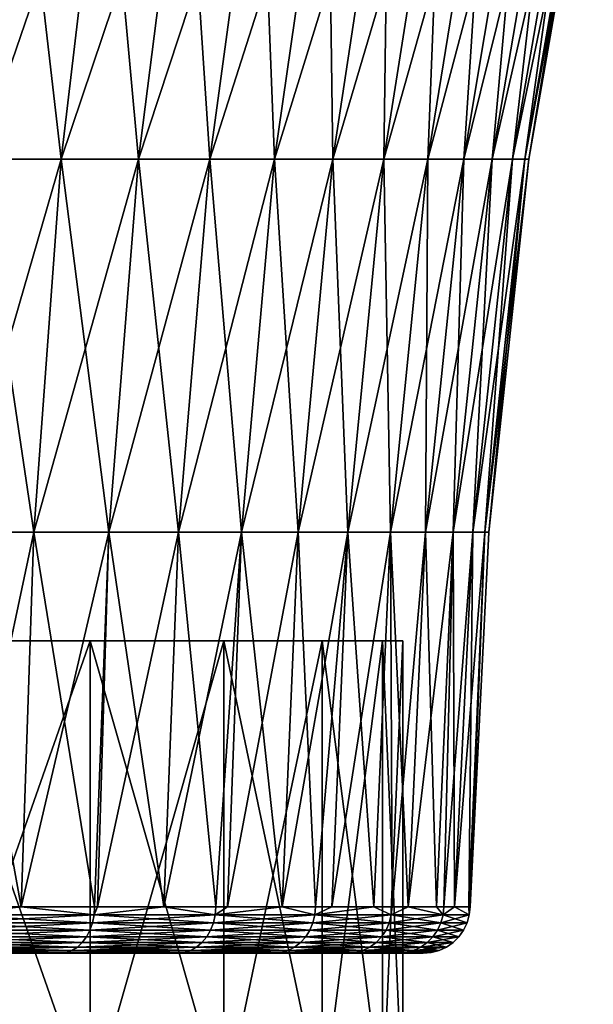
# Model space of a CAD drawing. Extents: x -180 to 180, y -60 to 38.
# Drawn here: x 156 to 160, y 1 to 7 of the extents above; entities that cross this region are included whole.
import ezdxf

# ---------------------------------------------------------------- set-up
doc = ezdxf.new("R2010")
doc.units = 0
doc.layers.add('L1', color=7, linetype='CONTINUOUS')
doc.layers.add('L3', color=7, linetype='CONTINUOUS')

msp = doc.modelspace()

# ---------------------------------------------------------------- linework, layer by layer
at = {"layer": 'L1', "color": 7}
for points in [[(141.5799, 3, -1.484692), (141.45, 3), (156.5497, 3, 5.495834)], [(156.5497, 3, 5.495834), (141.45, 3), (141.5799, 3, 1.484692)], [(141.9656, 3, -2.924272), (141.5799, 3, -1.484692), (156.5497, 3, 5.495834)], [(156.5497, 3, 5.495834), (141.5799, 3, 1.484692), (141.9656, 3, 2.924272)], [(141.9656, 3, -2.924272), (156.5497, 3, 5.495834), (142.5955, 3, -4.275)], [(141.9656, 3, 2.924272), (142.5955, 3, 4.275), (156.5497, 3, 5.495834)], [(142.5955, 3, -4.275), (156.5497, 3, 5.495834), (143.4503, 3, -5.495834)], [(156.5497, 3, 5.495834), (142.5955, 3, 4.275), (143.4503, 3, 5.495834)], [(158.0344, 3, 2.924272), (158.4201, 3, 1.484692), (143.4503, 3, -5.495834)], [(158.4201, 3, 1.484692), (158.55, 3), (143.4503, 3, -5.495834)], [(143.4503, 3, -5.495834), (158.55, 3), (158.4201, 3, -1.484692)], [(143.4503, 3, -5.495834), (158.4201, 3, -1.484692), (158.0344, 3, -2.924272)], [(143.4503, 3, -5.495834), (156.5497, 3, 5.495834), (157.4045, 3, 4.275)], [(143.4503, 3, -5.495834), (157.4045, 3, 4.275), (158.0344, 3, 2.924272)], [(158.0344, 3, -2.924272), (157.4045, 3, -4.275), (143.4503, 3, -5.495834)], [(143.4503, 3, -5.495834), (157.4045, 3, -4.275), (156.5497, 3, -5.495834)], [(143.4503, 3, -5.495834), (156.5497, 3, -5.495834), (155.4958, 3, -6.54968)], [(156.5497, 3, 5.495834), (143.4503, 3, 5.495834), (155.4958, 3, 6.54968)], [(156.5497, 3, -5.495834), (156.5497, 0, -5.495834), (155.4958, 0, -6.54968)], [(156.5497, 3, -5.495834), (155.4958, 0, -6.54968), (155.4958, 3, -6.54968)], [(155.4958, 3, 6.54968), (155.4958, 0, 6.54968), (156.5497, 0, 5.495834)], [(155.4958, 3, 6.54968), (156.5497, 0, 5.495834), (156.5497, 3, 5.495834)], [(157.4045, 3, -4.275), (157.4045, 0, -4.275), (156.5497, 0, -5.495834)], [(157.4045, 3, -4.275), (156.5497, 0, -5.495834), (156.5497, 3, -5.495834)], [(156.5497, 3, 5.495834), (156.5497, 0, 5.495834), (157.4045, 0, 4.275)], [(156.5497, 3, 5.495834), (157.4045, 0, 4.275), (157.4045, 3, 4.275)], [(158.0344, 3, -2.924272), (158.0344, 0, -2.924272), (157.4045, 0, -4.275)], [(158.0344, 3, -2.924272), (157.4045, 0, -4.275), (157.4045, 3, -4.275)], [(157.4045, 3, 4.275), (157.4045, 0, 4.275), (158.0344, 0, 2.924272)], [(157.4045, 3, 4.275), (158.0344, 0, 2.924272), (158.0344, 3, 2.924272)], [(158.4201, 3, -1.484692), (158.4201, 0, -1.484692), (158.0344, 0, -2.924272)], [(158.4201, 3, -1.484692), (158.0344, 0, -2.924272), (158.0344, 3, -2.924272)], [(158.0344, 3, 2.924272), (158.0344, 0, 2.924272), (158.4201, 0, 1.484692)], [(158.0344, 3, 2.924272), (158.4201, 0, 1.484692), (158.4201, 3, 1.484692)], [(158.4201, 3, 1.484692), (158.55, 0), (158.55, 3)], [(158.55, 3), (158.55, 0), (158.4201, 0, -1.484692)], [(158.55, 3), (158.4201, 0, -1.484692), (158.4201, 3, -1.484692)], [(158.4201, 3, 1.484692), (158.4201, 0, 1.484692), (158.55, 0)]]:
    msp.add_3dface(points, dxfattribs=at)
at = {"layer": 'L3', "color": 7}
for points in [[(155.8335, 6.081299, -7.314915), (156.0908, 8.445273, -7.637672), (156.3638, 6.081299, -6.858527)], [(156.3638, 6.081299, 6.858527), (156.6446, 8.445273, 7.161146), (155.8335, 6.081299, 7.314915)], [(155.8335, 6.081299, 7.314915), (156.6446, 8.445273, 7.161146), (156.0908, 8.445273, 7.637672)], [(156.3638, 6.081299, -6.858527), (156.0908, 8.445273, -7.637672), (156.6446, 8.445273, -7.161146)], [(156.3638, 6.081299, -6.858527), (156.6446, 8.445273, -7.161146), (156.8585, 6.081299, -6.363783)], [(156.8585, 6.081299, 6.363783), (157.1611, 8.445273, 6.644573), (156.3638, 6.081299, 6.858527)], [(156.3638, 6.081299, 6.858527), (157.1611, 8.445273, 6.644573), (156.6446, 8.445273, 7.161146)], [(156.8585, 6.081299, -6.363783), (156.6446, 8.445273, -7.161146), (157.1611, 8.445273, -6.644573)], [(156.8585, 6.081299, -6.363783), (157.1611, 8.445273, -6.644573), (157.3149, 6.081299, -5.83345)], [(157.3149, 6.081299, 5.83345), (157.6377, 8.445273, 6.09084), (156.8585, 6.081299, 6.363783)], [(156.8585, 6.081299, 6.363783), (157.6377, 8.445273, 6.09084), (157.1611, 8.445273, 6.644573)], [(157.3149, 6.081299, -5.83345), (157.1611, 8.445273, -6.644573), (157.6377, 8.445273, -6.09084)], [(157.3149, 6.081299, -5.83345), (157.6377, 8.445273, -6.09084), (157.7304, 6.081299, -5.270494)], [(157.7304, 6.081299, 5.270494), (158.0715, 8.445273, 5.503044), (157.3149, 6.081299, 5.83345)], [(157.3149, 6.081299, 5.83345), (158.0715, 8.445273, 5.503044), (157.6377, 8.445273, 6.09084)], [(157.7304, 6.081299, -5.270494), (157.6377, 8.445273, -6.09084), (158.0715, 8.445273, -5.503044)], [(157.7304, 6.081299, -5.270494), (158.0715, 8.445273, -5.503044), (158.1026, 6.081299, -4.678064)], [(158.1026, 6.081299, 4.678064), (158.4602, 8.445273, 4.884474), (157.7304, 6.081299, 5.270494)], [(157.7304, 6.081299, 5.270494), (158.4602, 8.445273, 4.884474), (158.0715, 8.445273, 5.503044)], [(158.1026, 6.081299, -4.678064), (158.0715, 8.445273, -5.503044), (158.4602, 8.445273, -4.884474)], [(158.1026, 6.081299, -4.678064), (158.4602, 8.445273, -4.884474), (158.4296, 6.081299, -4.059472)], [(158.4296, 6.081299, 4.059472), (158.8015, 8.445273, 4.238588), (158.1026, 6.081299, 4.678064)], [(158.1026, 6.081299, 4.678064), (158.8015, 8.445273, 4.238588), (158.4602, 8.445273, 4.884474)], [(158.4296, 6.081299, -4.059472), (158.4602, 8.445273, -4.884474), (158.8015, 8.445273, -4.238588)], [(158.4296, 6.081299, -4.059472), (158.8015, 8.445273, -4.238588), (158.7094, 6.081299, -3.418177)], [(158.7094, 6.081299, 3.418177), (159.0937, 8.445273, 3.568998), (158.4296, 6.081299, 4.059472)], [(158.4296, 6.081299, 4.059472), (159.0937, 8.445273, 3.568998), (158.8015, 8.445273, 4.238588)], [(158.7094, 6.081299, -3.418177), (158.8015, 8.445273, -4.238588), (159.0937, 8.445273, -3.568998)], [(158.7094, 6.081299, -3.418177), (159.0937, 8.445273, -3.568998), (158.9405, 6.081299, -2.757767)], [(158.9405, 6.081299, 2.757767), (159.3349, 8.445273, 2.879448), (158.7094, 6.081299, 3.418177)], [(158.7094, 6.081299, 3.418177), (159.3349, 8.445273, 2.879448), (159.0937, 8.445273, 3.568998)], [(158.9405, 6.081299, -2.757767), (159.0937, 8.445273, -3.568998), (159.3349, 8.445273, -2.879448)], [(158.9405, 6.081299, -2.757767), (159.3349, 8.445273, -2.879448), (159.1215, 6.081299, -2.081934)], [(159.1215, 6.081299, 2.081934), (159.524, 8.445273, 2.173796), (158.9405, 6.081299, 2.757767)], [(158.9405, 6.081299, 2.757767), (159.524, 8.445273, 2.173796), (159.3349, 8.445273, 2.879448)], [(159.1215, 6.081299, -2.081934), (159.3349, 8.445273, -2.879448), (159.524, 8.445273, -2.173796)], [(159.1215, 6.081299, -2.081934), (159.524, 8.445273, -2.173796), (159.2516, 6.081299, -1.394458)], [(159.2516, 6.081299, 1.394458), (159.6598, 8.445273, 1.455986), (159.1215, 6.081299, 2.081934)], [(159.1215, 6.081299, 2.081934), (159.6598, 8.445273, 1.455986), (159.524, 8.445273, 2.173796)], [(159.2516, 6.081299, -1.394458), (159.524, 8.445273, -2.173796), (159.6598, 8.445273, -1.455986)], [(159.2516, 6.081299, -1.394458), (159.6598, 8.445273, -1.455986), (159.33, 6.081299, -0.699184)], [(159.33, 6.081299, 0.699184), (159.7416, 8.445273, 0.730034), (159.2516, 6.081299, 1.394458)], [(159.2516, 6.081299, 1.394458), (159.7416, 8.445273, 0.730034), (159.6598, 8.445273, 1.455986)], [(159.33, 6.081299, -0.699184), (159.6598, 8.445273, -1.455986), (159.7416, 8.445273, -0.730034)], [(159.33, 6.081299, -0.699184), (159.7416, 8.445273, -0.730034), (159.3561, 6.081299)], [(159.3561, 6.081299), (159.769, 8.445273), (159.33, 6.081299, 0.699184)], [(159.33, 6.081299, 0.699184), (159.769, 8.445273), (159.7416, 8.445273, 0.730034)], [(159.3561, 6.081299), (159.7416, 8.445273, -0.730034), (159.769, 8.445273)], [(155.6737, 3.695273, -7.114546), (155.8335, 6.081299, -7.314915), (156.1895, 3.695273, -6.670659)], [(156.1895, 3.695273, 6.670659), (156.3638, 6.081299, 6.858527), (155.6737, 3.695273, 7.114546)], [(155.6737, 3.695273, 7.114546), (156.3638, 6.081299, 6.858527), (155.8335, 6.081299, 7.314915)], [(156.1895, 3.695273, -6.670659), (155.8335, 6.081299, -7.314915), (156.3638, 6.081299, -6.858527)], [(156.1895, 3.695273, -6.670659), (156.3638, 6.081299, -6.858527), (156.6707, 3.695273, -6.189467)], [(156.6707, 3.695273, 6.189467), (156.8585, 6.081299, 6.363783), (156.1895, 3.695273, 6.670659)], [(156.1895, 3.695273, 6.670659), (156.8585, 6.081299, 6.363783), (156.3638, 6.081299, 6.858527)], [(156.6707, 3.695273, -6.189467), (156.3638, 6.081299, -6.858527), (156.8585, 6.081299, -6.363783)], [(156.6707, 3.695273, -6.189467), (156.8585, 6.081299, -6.363783), (157.1146, 3.695273, -5.673661)], [(157.1146, 3.695273, 5.673661), (157.3149, 6.081299, 5.83345), (156.6707, 3.695273, 6.189467)], [(156.6707, 3.695273, 6.189467), (157.3149, 6.081299, 5.83345), (156.8585, 6.081299, 6.363783)], [(157.1146, 3.695273, -5.673661), (156.8585, 6.081299, -6.363783), (157.3149, 6.081299, -5.83345)], [(157.1146, 3.695273, -5.673661), (157.3149, 6.081299, -5.83345), (157.5186, 3.695273, -5.126126)], [(157.5186, 3.695273, 5.126126), (157.7304, 6.081299, 5.270494), (157.1146, 3.695273, 5.673661)], [(157.1146, 3.695273, 5.673661), (157.7304, 6.081299, 5.270494), (157.3149, 6.081299, 5.83345)], [(157.5186, 3.695273, -5.126126), (157.3149, 6.081299, -5.83345), (157.7304, 6.081299, -5.270494)], [(157.5186, 3.695273, -5.126126), (157.7304, 6.081299, -5.270494), (157.8807, 3.695273, -4.549923)], [(157.8807, 3.695273, 4.549923), (158.1026, 6.081299, 4.678064), (157.5186, 3.695273, 5.126126)], [(157.5186, 3.695273, 5.126126), (158.1026, 6.081299, 4.678064), (157.7304, 6.081299, 5.270494)], [(157.8807, 3.695273, -4.549923), (157.7304, 6.081299, -5.270494), (158.1026, 6.081299, -4.678064)], [(157.8807, 3.695273, -4.549923), (158.1026, 6.081299, -4.678064), (158.1987, 3.695273, -3.948275)], [(158.1987, 3.695273, 3.948275), (158.4296, 6.081299, 4.059472), (157.8807, 3.695273, 4.549923)], [(157.8807, 3.695273, 4.549923), (158.4296, 6.081299, 4.059472), (158.1026, 6.081299, 4.678064)], [(158.1987, 3.695273, -3.948275), (158.1026, 6.081299, -4.678064), (158.4296, 6.081299, -4.059472)], [(158.1987, 3.695273, -3.948275), (158.4296, 6.081299, -4.059472), (158.4708, 3.695273, -3.324547)], [(158.4708, 3.695273, 3.324547), (158.7094, 6.081299, 3.418177), (158.1987, 3.695273, 3.948275)], [(158.1987, 3.695273, 3.948275), (158.7094, 6.081299, 3.418177), (158.4296, 6.081299, 4.059472)], [(158.4708, 3.695273, -3.324547), (158.4296, 6.081299, -4.059472), (158.7094, 6.081299, -3.418177)], [(158.4708, 3.695273, -3.324547), (158.7094, 6.081299, -3.418177), (158.6956, 3.695273, -2.682226)], [(158.6956, 3.695273, 2.682226), (158.9405, 6.081299, 2.757767), (158.4708, 3.695273, 3.324547)], [(158.4708, 3.695273, 3.324547), (158.9405, 6.081299, 2.757767), (158.7094, 6.081299, 3.418177)], [(158.6956, 3.695273, -2.682226), (158.7094, 6.081299, -3.418177), (158.9405, 6.081299, -2.757767)], [(158.6956, 3.695273, -2.682226), (158.9405, 6.081299, -2.757767), (158.8717, 3.695273, -2.024906)], [(158.8717, 3.695273, 2.024906), (159.1215, 6.081299, 2.081934), (158.6956, 3.695273, 2.682226)], [(158.6956, 3.695273, 2.682226), (159.1215, 6.081299, 2.081934), (158.9405, 6.081299, 2.757767)], [(158.8717, 3.695273, -2.024906), (158.9405, 6.081299, -2.757767), (159.1215, 6.081299, -2.081934)], [(158.8717, 3.695273, -2.024906), (159.1215, 6.081299, -2.081934), (158.9982, 3.695273, -1.356262)], [(158.9982, 3.695273, 1.356262), (159.2516, 6.081299, 1.394458), (158.8717, 3.695273, 2.024906)], [(158.8717, 3.695273, 2.024906), (159.2516, 6.081299, 1.394458), (159.1215, 6.081299, 2.081934)], [(158.9982, 3.695273, -1.356262), (159.1215, 6.081299, -2.081934), (159.2516, 6.081299, -1.394458)], [(158.9982, 3.695273, -1.356262), (159.2516, 6.081299, -1.394458), (159.0744, 3.695273, -0.680032)], [(159.0744, 3.695273, 0.680032), (159.33, 6.081299, 0.699184), (158.9982, 3.695273, 1.356262)], [(158.9982, 3.695273, 1.356262), (159.33, 6.081299, 0.699184), (159.2516, 6.081299, 1.394458)], [(159.0744, 3.695273, -0.680032), (159.2516, 6.081299, -1.394458), (159.33, 6.081299, -0.699184)], [(159.0744, 3.695273, -0.680032), (159.33, 6.081299, -0.699184), (159.0998, 3.695273)], [(159.0998, 3.695273), (159.3561, 6.081299), (159.0744, 3.695273, 0.680032)], [(159.0744, 3.695273, 0.680032), (159.3561, 6.081299), (159.33, 6.081299, 0.699184)], [(159.0998, 3.695273), (159.33, 6.081299, -0.699184), (159.3561, 6.081299)], [(155.6737, 3.695273, 7.114546), (155.6806, 1.29755, 6.982344), (156.1895, 3.695273, 6.670659)], [(156.1895, 3.695273, -6.670659), (156.1081, 1.29755, -6.583057), (155.6737, 3.695273, -7.114546)], [(156.1081, 1.29755, -6.583057), (155.6806, 1.29755, -6.982344), (155.6737, 3.695273, -7.114546)], [(156.1895, 3.695273, 6.670659), (155.6806, 1.29755, 6.982344), (156.1081, 1.29755, 6.583057)], [(156.1895, 3.695273, 6.670659), (156.1081, 1.29755, 6.583057), (156.6707, 3.695273, 6.189467)], [(156.1081, 1.29755, 6.583057), (156.5784, 1.29755, 6.143808), (156.6707, 3.695273, 6.189467)], [(156.1895, 3.695273, -6.670659), (156.5784, 1.29755, -6.143808), (156.1081, 1.29755, -6.583057)], [(156.6707, 3.695273, -6.189467), (156.5784, 1.29755, -6.143808), (156.1895, 3.695273, -6.670659)], [(156.6707, 3.695273, 6.189467), (156.5784, 1.29755, 6.143808), (156.5968, 1.29755, 6.121151)], [(156.6707, 3.695273, -6.189467), (156.5968, 1.29755, -6.121151), (156.5784, 1.29755, -6.143808)], [(156.6707, 3.695273, 6.189467), (156.5968, 1.29755, 6.121151), (157.1146, 3.695273, 5.673661)], [(157.1146, 3.695273, 5.673661), (156.5968, 1.29755, 6.121151), (157.0215, 1.29755, 5.599194)], [(157.0215, 1.29755, -5.599194), (156.5968, 1.29755, -6.121151), (156.6707, 3.695273, -6.189467)], [(157.1146, 3.695273, -5.673661), (157.0215, 1.29755, -5.599194), (156.6707, 3.695273, -6.189467)], [(157.1146, 3.695273, 5.673661), (157.0215, 1.29755, 5.599194), (157.5186, 3.695273, 5.126126)], [(157.0215, 1.29755, 5.599194), (157.3537, 1.29755, 5.190824), (157.5186, 3.695273, 5.126126)], [(157.1146, 3.695273, -5.673661), (157.3537, 1.29755, -5.190824), (157.0215, 1.29755, -5.599194)], [(157.5186, 3.695273, -5.126126), (157.3537, 1.29755, -5.190824), (157.1146, 3.695273, -5.673661)], [(157.5186, 3.695273, 5.126126), (157.3537, 1.29755, 5.190824), (157.4296, 1.29755, 5.065992)], [(157.5186, 3.695273, -5.126126), (157.4296, 1.29755, -5.065992), (157.3537, 1.29755, -5.190824)], [(157.5186, 3.695273, 5.126126), (157.4296, 1.29755, 5.065992), (157.8807, 3.695273, 4.549923)], [(157.8807, 3.695273, 4.549923), (157.4296, 1.29755, 5.065992), (157.7794, 1.29755, 4.490917)], [(157.7794, 1.29755, -4.490917), (157.4296, 1.29755, -5.065992), (157.5186, 3.695273, -5.126126)], [(157.8807, 3.695273, -4.549923), (157.7794, 1.29755, -4.490917), (157.5186, 3.695273, -5.126126)], [(157.8807, 3.695273, 4.549923), (157.7794, 1.29755, 4.490917), (158.1987, 3.695273, 3.948275)], [(157.7794, 1.29755, 4.490917), (157.9921, 1.29755, 4.141144), (158.1987, 3.695273, 3.948275)], [(157.8807, 3.695273, -4.549923), (157.9921, 1.29755, -4.141144), (157.7794, 1.29755, -4.490917)], [(158.1987, 3.695273, -3.948275), (157.9921, 1.29755, -4.141144), (157.8807, 3.695273, -4.549923)], [(158.1987, 3.695273, 3.948275), (157.9921, 1.29755, 4.141144), (158.0968, 1.29755, 3.899851)], [(158.1987, 3.695273, -3.948275), (158.0968, 1.29755, -3.899851), (157.9921, 1.29755, -4.141144)], [(158.1987, 3.695273, 3.948275), (158.0968, 1.29755, 3.899851), (158.4708, 3.695273, 3.324547)], [(158.0968, 1.29755, 3.899851), (158.365, 1.29755, 3.282448), (158.4708, 3.695273, 3.324547)], [(158.365, 1.29755, -3.282448), (158.0968, 1.29755, -3.899851), (158.1987, 3.695273, -3.948275)], [(158.4708, 3.695273, -3.324547), (158.365, 1.29755, -3.282448), (158.1987, 3.695273, -3.948275)], [(158.4708, 3.695273, 3.324547), (158.365, 1.29755, 3.282448), (158.4815, 1.29755, 3.014324)], [(158.4708, 3.695273, -3.324547), (158.4815, 1.29755, -3.014324), (158.365, 1.29755, -3.282448)], [(158.4708, 3.695273, 3.324547), (158.4815, 1.29755, 3.014324), (158.6956, 3.695273, 2.682226)], [(158.6956, 3.695273, -2.682226), (158.584, 1.29755, -2.648315), (158.4708, 3.695273, -3.324547)], [(158.584, 1.29755, -2.648315), (158.4815, 1.29755, -3.014324), (158.4708, 3.695273, -3.324547)], [(158.6956, 3.695273, 2.682226), (158.4815, 1.29755, 3.014324), (158.584, 1.29755, 2.648315)], [(158.6956, 3.695273, 2.682226), (158.584, 1.29755, 2.648315), (158.8717, 3.695273, 2.024906)], [(158.584, 1.29755, 2.648315), (158.7656, 1.29755, 2.000186), (158.8717, 3.695273, 2.024906)], [(158.6956, 3.695273, -2.682226), (158.7656, 1.29755, -2.000186), (158.584, 1.29755, -2.648315)], [(158.8717, 3.695273, -2.024906), (158.7656, 1.29755, -2.000186), (158.6956, 3.695273, -2.682226)], [(158.8717, 3.695273, 2.024906), (158.7656, 1.29755, 2.000186), (158.8129, 1.29755, 1.831351)], [(158.8717, 3.695273, -2.024906), (158.8129, 1.29755, -1.831351), (158.7656, 1.29755, -2.000186)], [(158.8717, 3.695273, 2.024906), (158.8129, 1.29755, 1.831351), (158.9982, 3.695273, 1.356262)], [(158.9982, 3.695273, 1.356262), (158.8129, 1.29755, 1.831351), (158.8807, 1.29755, 1.338808)], [(158.8807, 1.29755, -1.338808), (158.8129, 1.29755, -1.831351), (158.8717, 3.695273, -2.024906)], [(158.9982, 3.695273, -1.356262), (158.8807, 1.29755, -1.338808), (158.8717, 3.695273, -2.024906)], [(158.9982, 3.695273, 1.356262), (158.8807, 1.29755, 1.338808), (159.0744, 3.695273, 0.680032)], [(158.8807, 1.29755, 1.338808), (158.9723, 1.29755, 0.672144), (159.0744, 3.695273, 0.680032)], [(158.9982, 3.695273, -1.356262), (158.9723, 1.29755, -0.672144), (158.8807, 1.29755, -1.338808)], [(159.0744, 3.695273, 0.680032), (158.9723, 1.29755, 0.672144), (158.9802, 1.29755, 0.614265)], [(159.0744, 3.695273, -0.680032), (158.9802, 1.29755, -0.614265), (158.9723, 1.29755, -0.672144)], [(159.0744, 3.695273, -0.680032), (158.9723, 1.29755, -0.672144), (158.9982, 3.695273, -1.356262)], [(159.0744, 3.695273, 0.680032), (158.9802, 1.29755, 0.614265), (159.0998, 3.695273)], [(159.0998, 3.695273), (158.9802, 1.29755, 0.614265), (158.9802, 1.29755)], [(159.0998, 3.695273), (158.9802, 1.29755), (159.0744, 3.695273, -0.680032)], [(158.9802, 1.29755), (158.9802, 1.29755, -0.614265), (159.0744, 3.695273, -0.680032)], [(156.1081, 1.29755, 6.583057), (155.6806, 1.29755, 6.982344), (155.6774, 1.245761, 6.978517)], [(155.6774, 1.245761, 6.978517), (156.5748, 1.245761, 6.14044), (156.1081, 1.29755, 6.583057)], [(156.5748, 1.245761, -6.14044), (155.6774, 1.245761, -6.978517), (156.1081, 1.29755, -6.583057)], [(155.6774, 1.245761, -6.978517), (155.6806, 1.29755, -6.982344), (156.1081, 1.29755, -6.583057)], [(156.5748, 1.245761, 6.14044), (156.5784, 1.29755, 6.143808), (156.1081, 1.29755, 6.583057)], [(156.1081, 1.29755, -6.583057), (156.5784, 1.29755, -6.143808), (156.5748, 1.245761, -6.14044)], [(157.0215, 1.29755, 5.599194), (156.5968, 1.29755, 6.121151), (156.5748, 1.245761, 6.14044)], [(156.5748, 1.245761, 6.14044), (156.5968, 1.29755, 6.121151), (156.5784, 1.29755, 6.143808)], [(156.5748, 1.245761, 6.14044), (157.3497, 1.245761, 5.187979), (157.0215, 1.29755, 5.599194)], [(156.5748, 1.245761, -6.14044), (156.5784, 1.29755, -6.143808), (156.5968, 1.29755, -6.121151)], [(157.3497, 1.245761, -5.187979), (156.5748, 1.245761, -6.14044), (157.0215, 1.29755, -5.599194)], [(157.0215, 1.29755, -5.599194), (156.5748, 1.245761, -6.14044), (156.5968, 1.29755, -6.121151)], [(157.3497, 1.245761, 5.187979), (157.3537, 1.29755, 5.190824), (157.0215, 1.29755, 5.599194)], [(157.0215, 1.29755, -5.599194), (157.3537, 1.29755, -5.190824), (157.3497, 1.245761, -5.187979)], [(157.7794, 1.29755, 4.490917), (157.4296, 1.29755, 5.065992), (157.3497, 1.245761, 5.187979)], [(157.3497, 1.245761, 5.187979), (157.4296, 1.29755, 5.065992), (157.3537, 1.29755, 5.190824)], [(157.3497, 1.245761, 5.187979), (157.9877, 1.245761, 4.138875), (157.7794, 1.29755, 4.490917)], [(157.3497, 1.245761, -5.187979), (157.3537, 1.29755, -5.190824), (157.4296, 1.29755, -5.065992)], [(157.9877, 1.245761, -4.138875), (157.3497, 1.245761, -5.187979), (157.7794, 1.29755, -4.490917)], [(157.7794, 1.29755, -4.490917), (157.3497, 1.245761, -5.187979), (157.4296, 1.29755, -5.065992)], [(157.9877, 1.245761, 4.138875), (157.9921, 1.29755, 4.141144), (157.7794, 1.29755, 4.490917)], [(157.7794, 1.29755, -4.490917), (157.9921, 1.29755, -4.141144), (157.9877, 1.245761, -4.138875)], [(158.365, 1.29755, 3.282448), (158.0968, 1.29755, 3.899851), (157.9877, 1.245761, 4.138875)], [(157.9877, 1.245761, 4.138875), (158.0968, 1.29755, 3.899851), (157.9921, 1.29755, 4.141144)], [(158.4768, 1.245761, 3.012671), (158.365, 1.29755, 3.282448), (157.9877, 1.245761, 4.138875)], [(157.9877, 1.245761, -4.138875), (157.9921, 1.29755, -4.141144), (158.0968, 1.29755, -3.899851)], [(158.4768, 1.245761, -3.012671), (157.9877, 1.245761, -4.138875), (158.365, 1.29755, -3.282448)], [(158.365, 1.29755, -3.282448), (157.9877, 1.245761, -4.138875), (158.0968, 1.29755, -3.899851)], [(158.365, 1.29755, -3.282448), (158.4815, 1.29755, -3.014324), (158.4768, 1.245761, -3.012671)], [(158.4815, 1.29755, 3.014324), (158.365, 1.29755, 3.282448), (158.4768, 1.245761, 3.012671)], [(158.584, 1.29755, 2.648315), (158.4815, 1.29755, 3.014324), (158.4768, 1.245761, 3.012671)], [(158.4768, 1.245761, 3.012671), (158.8081, 1.245761, 1.830348), (158.584, 1.29755, 2.648315)], [(158.4815, 1.29755, -3.014324), (158.584, 1.29755, -2.648315), (158.4768, 1.245761, -3.012671)], [(158.4768, 1.245761, -3.012671), (158.584, 1.29755, -2.648315), (158.8081, 1.245761, -1.830348)], [(158.584, 1.29755, 2.648315), (158.8081, 1.245761, 1.830348), (158.7656, 1.29755, 2.000186)], [(158.584, 1.29755, -2.648315), (158.7656, 1.29755, -2.000186), (158.8081, 1.245761, -1.830348)], [(158.8081, 1.245761, 1.830348), (158.8129, 1.29755, 1.831351), (158.7656, 1.29755, 2.000186)], [(158.8081, 1.245761, -1.830348), (158.7656, 1.29755, -2.000186), (158.8129, 1.29755, -1.831351)], [(158.8807, 1.29755, 1.338808), (158.8129, 1.29755, 1.831351), (158.8081, 1.245761, 1.830348)], [(158.8081, 1.245761, 1.830348), (158.9753, 1.245761, 0.613928), (158.8807, 1.29755, 1.338808)], [(158.9753, 1.245761, -0.613928), (158.8081, 1.245761, -1.830348), (158.8807, 1.29755, -1.338808)], [(158.8081, 1.245761, -1.830348), (158.8129, 1.29755, -1.831351), (158.8807, 1.29755, -1.338808)], [(158.8807, 1.29755, 1.338808), (158.9753, 1.245761, 0.613928), (158.9723, 1.29755, 0.672144)], [(158.8807, 1.29755, -1.338808), (158.9723, 1.29755, -0.672144), (158.9753, 1.245761, -0.613928)], [(158.9753, 1.245761, 0.613928), (158.9802, 1.29755, 0.614265), (158.9723, 1.29755, 0.672144)], [(158.9753, 1.245761, -0.613928), (158.9723, 1.29755, -0.672144), (158.9802, 1.29755, -0.614265)], [(158.9802, 1.29755), (158.9802, 1.29755, 0.614265), (158.9753, 1.245761, 0.613928)], [(158.9753, 1.245761, 0.613928), (158.9753, 1.245761, -0.613928), (158.9802, 1.29755)], [(158.9753, 1.245761, -0.613928), (158.9802, 1.29755, -0.614265), (158.9802, 1.29755)], [(155.6774, 1.245761, 6.978517), (155.6687, 1.195603, 6.967808), (156.5748, 1.245761, 6.14044)], [(155.6687, 1.195603, 6.967808), (156.5647, 1.195603, 6.131017), (156.5748, 1.245761, 6.14044)], [(156.5647, 1.195603, -6.131017), (155.6687, 1.195603, -6.967808), (155.6774, 1.245761, -6.978517)], [(156.5748, 1.245761, -6.14044), (156.5647, 1.195603, -6.131017), (155.6774, 1.245761, -6.978517)], [(156.5748, 1.245761, 6.14044), (156.5647, 1.195603, 6.131017), (157.3497, 1.245761, 5.187979)], [(156.5647, 1.195603, 6.131017), (157.3384, 1.195603, 5.180017), (157.3497, 1.245761, 5.187979)], [(157.3384, 1.195603, -5.180017), (156.5647, 1.195603, -6.131017), (156.5748, 1.245761, -6.14044)], [(157.3497, 1.245761, -5.187979), (157.3384, 1.195603, -5.180017), (156.5748, 1.245761, -6.14044)], [(157.3497, 1.245761, 5.187979), (157.3384, 1.195603, 5.180017), (157.9877, 1.245761, 4.138875)], [(157.9754, 1.195603, 4.132523), (157.9877, 1.245761, 4.138875), (157.3384, 1.195603, 5.180017)], [(157.9754, 1.195603, -4.132523), (157.3384, 1.195603, -5.180017), (157.3497, 1.245761, -5.187979)], [(157.9877, 1.245761, -4.138875), (157.9754, 1.195603, -4.132523), (157.3497, 1.245761, -5.187979)], [(158.4768, 1.245761, 3.012671), (157.9877, 1.245761, 4.138875), (157.9754, 1.195603, 4.132523)], [(157.9754, 1.195603, 4.132523), (158.4638, 1.195603, 3.008048), (158.4768, 1.245761, 3.012671)], [(158.4638, 1.195603, -3.008048), (157.9754, 1.195603, -4.132523), (157.9877, 1.245761, -4.138875)], [(158.4768, 1.245761, -3.012671), (158.4638, 1.195603, -3.008048), (157.9877, 1.245761, -4.138875)], [(158.4768, 1.245761, 3.012671), (158.4638, 1.195603, 3.008048), (158.8081, 1.245761, 1.830348)], [(158.4638, 1.195603, 3.008048), (158.7946, 1.195603, 1.827539), (158.8081, 1.245761, 1.830348)], [(158.7946, 1.195603, -1.827539), (158.4638, 1.195603, -3.008048), (158.4768, 1.245761, -3.012671)], [(158.4768, 1.245761, -3.012671), (158.8081, 1.245761, -1.830348), (158.7946, 1.195603, -1.827539)], [(158.8081, 1.245761, 1.830348), (158.7946, 1.195603, 1.827539), (158.9753, 1.245761, 0.613928)], [(158.7946, 1.195603, 1.827539), (158.9615, 1.195603, 0.612986), (158.9753, 1.245761, 0.613928)], [(158.7946, 1.195603, -1.827539), (158.8081, 1.245761, -1.830348), (158.9615, 1.195603, -0.612986)], [(158.9753, 1.245761, -0.613928), (158.9615, 1.195603, -0.612986), (158.8081, 1.245761, -1.830348)], [(158.9753, 1.245761, 0.613928), (158.9615, 1.195603, 0.612986), (158.9753, 1.245761, -0.613928)], [(158.9615, 1.195603, 0.612986), (158.9615, 1.195603, -0.612986), (158.9753, 1.245761, -0.613928)], [(155.6547, 1.148586, 6.950538), (155.6357, 1.106122, 6.927227), (156.5484, 1.148586, 6.115821)], [(156.5265, 1.106122, 6.09531), (156.5484, 1.148586, 6.115821), (155.6357, 1.106122, 6.927227)], [(156.5265, 1.106122, -6.09531), (155.6357, 1.106122, -6.927227), (155.6547, 1.148586, -6.950538)], [(155.6687, 1.195603, 6.967808), (155.6547, 1.148586, 6.950538), (156.5647, 1.195603, 6.131017)], [(155.6547, 1.148586, 6.950538), (156.5484, 1.148586, 6.115821), (156.5647, 1.195603, 6.131017)], [(155.6547, 1.148586, -6.950538), (155.6687, 1.195603, -6.967808), (156.5484, 1.148586, -6.115821)], [(155.6547, 1.148586, -6.950538), (156.5484, 1.148586, -6.115821), (156.5265, 1.106122, -6.09531)], [(156.5647, 1.195603, -6.131017), (156.5484, 1.148586, -6.115821), (155.6687, 1.195603, -6.967808)], [(157.3202, 1.148586, 5.167178), (156.5484, 1.148586, 6.115821), (156.5265, 1.106122, 6.09531)], [(156.5265, 1.106122, 6.09531), (157.2957, 1.106122, 5.149848), (157.3202, 1.148586, 5.167178)], [(156.5265, 1.106122, -6.09531), (156.5484, 1.148586, -6.115821), (157.2957, 1.106122, -5.149848)], [(156.5647, 1.195603, 6.131017), (156.5484, 1.148586, 6.115821), (157.3384, 1.195603, 5.180017)], [(157.3202, 1.148586, 5.167178), (157.3384, 1.195603, 5.180017), (156.5484, 1.148586, 6.115821)], [(157.3202, 1.148586, -5.167178), (156.5484, 1.148586, -6.115821), (156.5647, 1.195603, -6.131017)], [(157.3202, 1.148586, -5.167178), (157.2957, 1.106122, -5.149848), (156.5484, 1.148586, -6.115821)], [(157.3384, 1.195603, -5.180017), (157.3202, 1.148586, -5.167178), (156.5647, 1.195603, -6.131017)], [(157.3202, 1.148586, 5.167178), (157.2957, 1.106122, 5.149848), (157.9556, 1.148586, 4.122281)], [(157.2957, 1.106122, 5.149848), (157.929, 1.106122, 4.108455), (157.9556, 1.148586, 4.122281)], [(157.929, 1.106122, -4.108455), (157.2957, 1.106122, -5.149848), (157.3202, 1.148586, -5.167178)], [(157.9754, 1.195603, 4.132523), (157.3384, 1.195603, 5.180017), (157.3202, 1.148586, 5.167178)], [(157.3202, 1.148586, 5.167178), (157.9556, 1.148586, 4.122281), (157.9754, 1.195603, 4.132523)], [(157.9556, 1.148586, -4.122281), (157.3202, 1.148586, -5.167178), (157.3384, 1.195603, -5.180017)], [(157.9556, 1.148586, -4.122281), (157.929, 1.106122, -4.108455), (157.3202, 1.148586, -5.167178)], [(157.9754, 1.195603, -4.132523), (157.9556, 1.148586, -4.122281), (157.3384, 1.195603, -5.180017)], [(157.9556, 1.148586, 4.122281), (157.929, 1.106122, 4.108455), (158.4429, 1.148586, 3.000592)], [(157.929, 1.106122, 4.108455), (158.4145, 1.106122, 2.990529), (158.4429, 1.148586, 3.000592)], [(158.4145, 1.106122, -2.990529), (157.929, 1.106122, -4.108455), (157.9556, 1.148586, -4.122281)], [(157.9754, 1.195603, 4.132523), (157.9556, 1.148586, 4.122281), (158.4638, 1.195603, 3.008048)], [(157.9556, 1.148586, 4.122281), (158.4429, 1.148586, 3.000592), (158.4638, 1.195603, 3.008048)], [(158.4429, 1.148586, -3.000592), (157.9556, 1.148586, -4.122281), (157.9754, 1.195603, -4.132523)], [(158.4429, 1.148586, -3.000592), (158.4145, 1.106122, -2.990529), (157.9556, 1.148586, -4.122281)], [(158.4638, 1.195603, -3.008048), (158.4429, 1.148586, -3.000592), (157.9754, 1.195603, -4.132523)], [(158.4429, 1.148586, 3.000592), (158.4145, 1.106122, 2.990529), (158.7728, 1.148586, 1.823009)], [(158.4145, 1.106122, 2.990529), (158.7434, 1.106122, 1.816895), (158.7728, 1.148586, 1.823009)], [(158.7434, 1.106122, -1.816895), (158.4145, 1.106122, -2.990529), (158.4429, 1.148586, -3.000592)], [(158.4638, 1.195603, 3.008048), (158.4429, 1.148586, 3.000592), (158.7946, 1.195603, 1.827539)], [(158.4429, 1.148586, 3.000592), (158.7728, 1.148586, 1.823009), (158.7946, 1.195603, 1.827539)], [(158.7728, 1.148586, -1.823009), (158.4429, 1.148586, -3.000592), (158.4638, 1.195603, -3.008048)], [(158.7728, 1.148586, -1.823009), (158.7434, 1.106122, -1.816895), (158.4429, 1.148586, -3.000592)], [(158.7946, 1.195603, -1.827539), (158.7728, 1.148586, -1.823009), (158.4638, 1.195603, -3.008048)], [(158.7728, 1.148586, 1.823009), (158.7434, 1.106122, 1.816895), (158.9393, 1.148586, 0.611467)], [(158.9093, 1.106122, 0.609416), (158.9393, 1.148586, 0.611467), (158.7434, 1.106122, 1.816895)], [(158.9093, 1.106122, -0.609416), (158.7434, 1.106122, -1.816895), (158.7728, 1.148586, -1.823009)], [(158.7946, 1.195603, 1.827539), (158.7728, 1.148586, 1.823009), (158.9615, 1.195603, 0.612986)], [(158.7728, 1.148586, 1.823009), (158.9393, 1.148586, 0.611467), (158.9615, 1.195603, 0.612986)], [(158.9393, 1.148586, -0.611467), (158.7728, 1.148586, -1.823009), (158.7946, 1.195603, -1.827539)], [(158.9393, 1.148586, -0.611467), (158.9093, 1.106122, -0.609416), (158.7728, 1.148586, -1.823009)], [(158.7946, 1.195603, -1.827539), (158.9615, 1.195603, -0.612986), (158.9393, 1.148586, -0.611467)], [(158.9393, 1.148586, -0.611467), (158.9393, 1.148586, 0.611467), (158.9093, 1.106122, 0.609416)], [(158.9093, 1.106122, 0.609416), (158.9093, 1.106122, -0.609416), (158.9393, 1.148586, -0.611467)], [(158.9615, 1.195603, 0.612986), (158.9393, 1.148586, 0.611467), (158.9615, 1.195603, -0.612986)], [(158.9393, 1.148586, -0.611467), (158.9615, 1.195603, -0.612986), (158.9393, 1.148586, 0.611467)], [(156.5265, 1.106122, 6.09531), (155.6357, 1.106122, 6.927227), (155.6124, 1.069487, 6.898576)], [(155.6124, 1.069487, 6.898576), (156.4995, 1.069487, 6.070099), (156.5265, 1.106122, 6.09531)], [(156.4995, 1.069487, -6.070099), (155.6124, 1.069487, -6.898576), (155.6357, 1.106122, -6.927227)], [(156.5265, 1.106122, -6.09531), (156.4995, 1.069487, -6.070099), (155.6357, 1.106122, -6.927227)], [(156.5265, 1.106122, 6.09531), (156.4995, 1.069487, 6.070099), (157.2957, 1.106122, 5.149848)], [(156.4995, 1.069487, 6.070099), (157.2655, 1.069487, 5.128548), (157.2957, 1.106122, 5.149848)], [(157.2655, 1.069487, -5.128548), (156.4995, 1.069487, -6.070099), (156.5265, 1.106122, -6.09531)], [(156.5265, 1.106122, -6.09531), (157.2957, 1.106122, -5.149848), (157.2655, 1.069487, -5.128548)], [(157.2957, 1.106122, 5.149848), (157.2655, 1.069487, 5.128548), (157.929, 1.106122, 4.108455)], [(157.2655, 1.069487, 5.128548), (157.8962, 1.069487, 4.091462), (157.929, 1.106122, 4.108455)], [(157.2655, 1.069487, -5.128548), (157.2957, 1.106122, -5.149848), (157.8962, 1.069487, -4.091462)], [(157.929, 1.106122, -4.108455), (157.8962, 1.069487, -4.091462), (157.2957, 1.106122, -5.149848)], [(157.929, 1.106122, 4.108455), (157.8962, 1.069487, 4.091462), (158.4145, 1.106122, 2.990529)], [(157.8962, 1.069487, 4.091462), (158.3797, 1.069487, 2.97816), (158.4145, 1.106122, 2.990529)], [(158.3797, 1.069487, -2.97816), (157.8962, 1.069487, -4.091462), (157.929, 1.106122, -4.108455)], [(158.4145, 1.106122, -2.990529), (158.3797, 1.069487, -2.97816), (157.929, 1.106122, -4.108455)], [(158.4145, 1.106122, 2.990529), (158.3797, 1.069487, 2.97816), (158.7434, 1.106122, 1.816895)], [(158.7072, 1.069487, 1.80938), (158.7434, 1.106122, 1.816895), (158.3797, 1.069487, 2.97816)], [(158.7072, 1.069487, -1.80938), (158.3797, 1.069487, -2.97816), (158.4145, 1.106122, -2.990529)], [(158.7434, 1.106122, -1.816895), (158.7072, 1.069487, -1.80938), (158.4145, 1.106122, -2.990529)], [(158.9093, 1.106122, 0.609416), (158.7434, 1.106122, 1.816895), (158.7072, 1.069487, 1.80938)], [(158.7072, 1.069487, 1.80938), (158.8725, 1.069487, 0.606895), (158.9093, 1.106122, 0.609416)], [(158.8725, 1.069487, -0.606895), (158.7072, 1.069487, -1.80938), (158.7434, 1.106122, -1.816895)], [(158.9093, 1.106122, -0.609416), (158.8725, 1.069487, -0.606895), (158.7434, 1.106122, -1.816895)], [(158.9093, 1.106122, 0.609416), (158.8725, 1.069487, 0.606895), (158.9093, 1.106122, -0.609416)], [(158.8725, 1.069487, 0.606895), (158.8725, 1.069487, -0.606895), (158.9093, 1.106122, -0.609416)], [(155.5557, 1.017907, 6.828834), (155.5239, 1.004511, 6.789841), (156.4338, 1.017907, 6.008734)], [(155.5239, 1.004511, 6.789841), (156.397, 1.004511, 5.974423), (156.4338, 1.017907, 6.008734)], [(156.397, 1.004511, -5.974423), (155.5239, 1.004511, -6.789841), (155.5557, 1.017907, -6.828834)], [(155.5855, 1.039786, 6.865446), (155.5557, 1.017907, 6.828834), (156.4683, 1.039786, 6.040948)], [(155.5557, 1.017907, 6.828834), (156.4338, 1.017907, 6.008734), (156.4683, 1.039786, 6.040948)], [(156.4338, 1.017907, -6.008734), (155.5557, 1.017907, -6.828834), (155.5855, 1.039786, -6.865446)], [(156.4338, 1.017907, -6.008734), (156.397, 1.004511, -5.974423), (155.5557, 1.017907, -6.828834)], [(155.6124, 1.069487, 6.898576), (155.5855, 1.039786, 6.865446), (156.4995, 1.069487, 6.070099)], [(155.5855, 1.039786, 6.865446), (156.4683, 1.039786, 6.040948), (156.4995, 1.069487, 6.070099)], [(156.4683, 1.039786, -6.040948), (155.5855, 1.039786, -6.865446), (155.6124, 1.069487, -6.898576)], [(156.4683, 1.039786, -6.040948), (156.4338, 1.017907, -6.008734), (155.5855, 1.039786, -6.865446)], [(156.4995, 1.069487, -6.070099), (156.4683, 1.039786, -6.040948), (155.6124, 1.069487, -6.898576)], [(156.4338, 1.017907, 6.008734), (156.397, 1.004511, 5.974423), (157.1921, 1.017907, 5.076701)], [(157.151, 1.004511, 5.047712), (157.1921, 1.017907, 5.076701), (156.397, 1.004511, 5.974423)], [(157.151, 1.004511, -5.047712), (156.397, 1.004511, -5.974423), (156.4338, 1.017907, -6.008734)], [(156.4683, 1.039786, 6.040948), (156.4338, 1.017907, 6.008734), (157.2306, 1.039786, 5.103919)], [(156.4338, 1.017907, 6.008734), (157.1921, 1.017907, 5.076701), (157.2306, 1.039786, 5.103919)], [(157.1921, 1.017907, -5.076701), (156.4338, 1.017907, -6.008734), (156.4683, 1.039786, -6.040948)], [(157.1921, 1.017907, -5.076701), (157.151, 1.004511, -5.047712), (156.4338, 1.017907, -6.008734)], [(156.4995, 1.069487, 6.070099), (156.4683, 1.039786, 6.040948), (157.2655, 1.069487, 5.128548)], [(156.4683, 1.039786, 6.040948), (157.2306, 1.039786, 5.103919), (157.2655, 1.069487, 5.128548)], [(157.2306, 1.039786, -5.103919), (156.4683, 1.039786, -6.040948), (156.4995, 1.069487, -6.070099)], [(157.2306, 1.039786, -5.103919), (157.1921, 1.017907, -5.076701), (156.4683, 1.039786, -6.040948)], [(157.2655, 1.069487, -5.128548), (157.2306, 1.039786, -5.103919), (156.4995, 1.069487, -6.070099)], [(157.8163, 1.017907, 4.050099), (157.1921, 1.017907, 5.076701), (157.151, 1.004511, 5.047712)], [(157.151, 1.004511, 5.047712), (157.7717, 1.004511, 4.026973), (157.8163, 1.017907, 4.050099)], [(157.7717, 1.004511, -4.026973), (157.151, 1.004511, -5.047712), (157.1921, 1.017907, -5.076701)], [(157.2306, 1.039786, 5.103919), (157.1921, 1.017907, 5.076701), (157.8582, 1.039786, 4.071814)], [(157.8163, 1.017907, 4.050099), (157.8582, 1.039786, 4.071814), (157.1921, 1.017907, 5.076701)], [(157.8163, 1.017907, -4.050099), (157.1921, 1.017907, -5.076701), (157.2306, 1.039786, -5.103919)], [(157.8163, 1.017907, -4.050099), (157.7717, 1.004511, -4.026973), (157.1921, 1.017907, -5.076701)], [(157.2655, 1.069487, 5.128548), (157.2306, 1.039786, 5.103919), (157.8962, 1.069487, 4.091462)], [(157.2306, 1.039786, 5.103919), (157.8582, 1.039786, 4.071814), (157.8962, 1.069487, 4.091462)], [(157.8582, 1.039786, -4.071814), (157.2306, 1.039786, -5.103919), (157.2655, 1.069487, -5.128548)], [(157.8582, 1.039786, -4.071814), (157.8163, 1.017907, -4.050099), (157.2306, 1.039786, -5.103919)], [(157.2655, 1.069487, -5.128548), (157.8962, 1.069487, -4.091462), (157.8582, 1.039786, -4.071814)], [(157.8163, 1.017907, 4.050099), (157.7717, 1.004511, 4.026973), (158.295, 1.017907, 2.948052)], [(157.7717, 1.004511, 4.026973), (158.2477, 1.004511, 2.931219), (158.295, 1.017907, 2.948052)], [(158.2477, 1.004511, -2.931219), (157.7717, 1.004511, -4.026973), (157.8163, 1.017907, -4.050099)], [(158.3395, 1.039786, 2.963858), (157.8582, 1.039786, 4.071814), (157.8163, 1.017907, 4.050099)], [(157.8163, 1.017907, 4.050099), (158.295, 1.017907, 2.948052), (158.3395, 1.039786, 2.963858)], [(158.295, 1.017907, -2.948052), (157.8163, 1.017907, -4.050099), (157.8582, 1.039786, -4.071814)], [(158.295, 1.017907, -2.948052), (158.2477, 1.004511, -2.931219), (157.8163, 1.017907, -4.050099)], [(157.8962, 1.069487, 4.091462), (157.8582, 1.039786, 4.071814), (158.3797, 1.069487, 2.97816)], [(158.3395, 1.039786, 2.963858), (158.3797, 1.069487, 2.97816), (157.8582, 1.039786, 4.071814)], [(157.8582, 1.039786, -4.071814), (157.8962, 1.069487, -4.091462), (158.3395, 1.039786, -2.963858)], [(157.8582, 1.039786, -4.071814), (158.3395, 1.039786, -2.963858), (158.295, 1.017907, -2.948052)], [(158.3797, 1.069487, -2.97816), (158.3395, 1.039786, -2.963858), (157.8962, 1.069487, -4.091462)], [(158.295, 1.017907, 2.948052), (158.2477, 1.004511, 2.931219), (158.6192, 1.017907, 1.791088)], [(158.2477, 1.004511, 2.931219), (158.57, 1.004511, 1.780861), (158.6192, 1.017907, 1.791088)], [(158.57, 1.004511, -1.780861), (158.2477, 1.004511, -2.931219), (158.295, 1.017907, -2.948052)], [(158.3395, 1.039786, 2.963858), (158.295, 1.017907, 2.948052), (158.6654, 1.039786, 1.800691)], [(158.295, 1.017907, 2.948052), (158.6192, 1.017907, 1.791088), (158.6654, 1.039786, 1.800691)], [(158.295, 1.017907, -2.948052), (158.3395, 1.039786, -2.963858), (158.6192, 1.017907, -1.791088)], [(158.295, 1.017907, -2.948052), (158.6192, 1.017907, -1.791088), (158.57, 1.004511, -1.780861)], [(158.7072, 1.069487, 1.80938), (158.3797, 1.069487, 2.97816), (158.3395, 1.039786, 2.963858)], [(158.3395, 1.039786, 2.963858), (158.6654, 1.039786, 1.800691), (158.7072, 1.069487, 1.80938)], [(158.6654, 1.039786, -1.800691), (158.3395, 1.039786, -2.963858), (158.3797, 1.069487, -2.97816)], [(158.6654, 1.039786, -1.800691), (158.6192, 1.017907, -1.791088), (158.3395, 1.039786, -2.963858)], [(158.7072, 1.069487, -1.80938), (158.6654, 1.039786, -1.800691), (158.3797, 1.069487, -2.97816)], [(158.6192, 1.017907, 1.791088), (158.57, 1.004511, 1.780861), (158.7828, 1.017907, 0.60076)], [(158.57, 1.004511, 1.780861), (158.7327, 1.004511, 0.597329), (158.7828, 1.017907, 0.60076)], [(158.57, 1.004511, -1.780861), (158.6192, 1.017907, -1.791088), (158.7327, 1.004511, -0.597329)], [(158.6654, 1.039786, 1.800691), (158.6192, 1.017907, 1.791088), (158.8299, 1.039786, 0.603981)], [(158.6192, 1.017907, 1.791088), (158.7828, 1.017907, 0.60076), (158.8299, 1.039786, 0.603981)], [(158.7828, 1.017907, -0.60076), (158.6192, 1.017907, -1.791088), (158.6654, 1.039786, -1.800691)], [(158.7828, 1.017907, -0.60076), (158.7327, 1.004511, -0.597329), (158.6192, 1.017907, -1.791088)], [(158.7072, 1.069487, 1.80938), (158.6654, 1.039786, 1.800691), (158.8725, 1.069487, 0.606895)], [(158.6654, 1.039786, 1.800691), (158.8299, 1.039786, 0.603981), (158.8725, 1.069487, 0.606895)], [(158.8299, 1.039786, -0.603981), (158.6654, 1.039786, -1.800691), (158.7072, 1.069487, -1.80938)], [(158.8299, 1.039786, -0.603981), (158.7828, 1.017907, -0.60076), (158.6654, 1.039786, -1.800691)], [(158.8725, 1.069487, -0.606895), (158.8299, 1.039786, -0.603981), (158.7072, 1.069487, -1.80938)], [(158.7828, 1.017907, 0.60076), (158.7327, 1.004511, 0.597329), (158.7828, 1.017907, -0.60076)], [(158.7327, 1.004511, 0.597329), (158.7327, 1.004511, -0.597329), (158.7828, 1.017907, -0.60076)], [(158.8299, 1.039786, 0.603981), (158.7828, 1.017907, 0.60076), (158.8299, 1.039786, -0.603981)], [(158.7828, 1.017907, 0.60076), (158.7828, 1.017907, -0.60076), (158.8299, 1.039786, -0.603981)], [(158.8725, 1.069487, 0.606895), (158.8299, 1.039786, 0.603981), (158.8725, 1.069487, -0.606895)], [(158.8299, 1.039786, 0.603981), (158.8299, 1.039786, -0.603981), (158.8725, 1.069487, -0.606895)], [(151.1848, 1, 8.620181), (150, 1, 8.701225), (158.1988, 1, 2.913863)], [(155.4912, 1, -6.749639), (156.3592, 1, -5.939049), (150, 1, 8.701225)], [(150, 1, 8.701225), (156.3592, 1, -5.939049), (157.1086, 1, -5.017825)], [(150, 1, 8.701225), (157.1086, 1, -5.017825), (157.7257, 1, -4.003129)], [(157.7257, 1, -4.003129), (158.1988, 1, -2.913863), (150, 1, 8.701225)], [(150, 1, 8.701225), (158.1988, 1, -2.913863), (158.5192, 1, -1.770317)], [(150, 1, 8.701225), (158.5192, 1, -1.770317), (158.6809, 1, -0.593793)], [(158.6809, 1, -0.593793), (158.6809, 1, 0.593793), (150, 1, 8.701225)], [(150, 1, 8.701225), (158.6809, 1, 0.593793), (158.5192, 1, 1.770317)], [(150, 1, 8.701225), (158.5192, 1, 1.770317), (158.1988, 1, 2.913863)], [(151.1848, 1, 8.620181), (158.1988, 1, 2.913863), (152.3476, 1, 8.378561)], [(157.1086, 1, 5.017825), (156.3592, 1, 5.939049), (152.3476, 1, 8.378561)], [(152.3476, 1, 8.378561), (158.1988, 1, 2.913863), (157.7257, 1, 4.003129)], [(152.3476, 1, 8.378561), (157.7257, 1, 4.003129), (157.1086, 1, 5.017825)], [(156.3592, 1, 5.939049), (155.4912, 1, 6.749639), (152.3476, 1, 8.378561)], [(155.5239, 1.004511, 6.789841), (155.4912, 1, 6.749639), (156.397, 1.004511, 5.974423)], [(156.3592, 1, 5.939049), (156.397, 1.004511, 5.974423), (155.4912, 1, 6.749639)], [(155.4912, 1, -6.749639), (155.5239, 1.004511, -6.789841), (156.3592, 1, -5.939049)], [(156.397, 1.004511, -5.974423), (156.3592, 1, -5.939049), (155.5239, 1.004511, -6.789841)], [(157.151, 1.004511, 5.047712), (156.397, 1.004511, 5.974423), (156.3592, 1, 5.939049)], [(156.3592, 1, 5.939049), (157.1086, 1, 5.017825), (157.151, 1.004511, 5.047712)], [(157.1086, 1, -5.017825), (156.3592, 1, -5.939049), (156.397, 1.004511, -5.974423)], [(157.151, 1.004511, -5.047712), (157.1086, 1, -5.017825), (156.397, 1.004511, -5.974423)], [(157.151, 1.004511, 5.047712), (157.1086, 1, 5.017825), (157.7717, 1.004511, 4.026973)], [(157.1086, 1, 5.017825), (157.7257, 1, 4.003129), (157.7717, 1.004511, 4.026973)], [(157.7257, 1, -4.003129), (157.1086, 1, -5.017825), (157.151, 1.004511, -5.047712)], [(157.7717, 1.004511, -4.026973), (157.7257, 1, -4.003129), (157.151, 1.004511, -5.047712)], [(157.7717, 1.004511, 4.026973), (157.7257, 1, 4.003129), (158.2477, 1.004511, 2.931219)], [(157.7257, 1, 4.003129), (158.1988, 1, 2.913863), (158.2477, 1.004511, 2.931219)], [(158.1988, 1, -2.913863), (157.7257, 1, -4.003129), (157.7717, 1.004511, -4.026973)], [(158.2477, 1.004511, -2.931219), (158.1988, 1, -2.913863), (157.7717, 1.004511, -4.026973)], [(158.2477, 1.004511, 2.931219), (158.1988, 1, 2.913863), (158.57, 1.004511, 1.780861)], [(158.1988, 1, 2.913863), (158.5192, 1, 1.770317), (158.57, 1.004511, 1.780861)], [(158.5192, 1, -1.770317), (158.1988, 1, -2.913863), (158.2477, 1.004511, -2.931219)], [(158.57, 1.004511, -1.780861), (158.5192, 1, -1.770317), (158.2477, 1.004511, -2.931219)], [(158.57, 1.004511, 1.780861), (158.5192, 1, 1.770317), (158.7327, 1.004511, 0.597329)], [(158.5192, 1, 1.770317), (158.6809, 1, 0.593793), (158.7327, 1.004511, 0.597329)], [(158.6809, 1, -0.593793), (158.5192, 1, -1.770317), (158.57, 1.004511, -1.780861)], [(158.57, 1.004511, -1.780861), (158.7327, 1.004511, -0.597329), (158.6809, 1, -0.593793)], [(158.7327, 1.004511, 0.597329), (158.6809, 1, 0.593793), (158.7327, 1.004511, -0.597329)], [(158.6809, 1, -0.593793), (158.7327, 1.004511, -0.597329), (158.6809, 1, 0.593793)]]:
    msp.add_3dface(points, dxfattribs=at)

doc.saveas('drawing.dxf')
